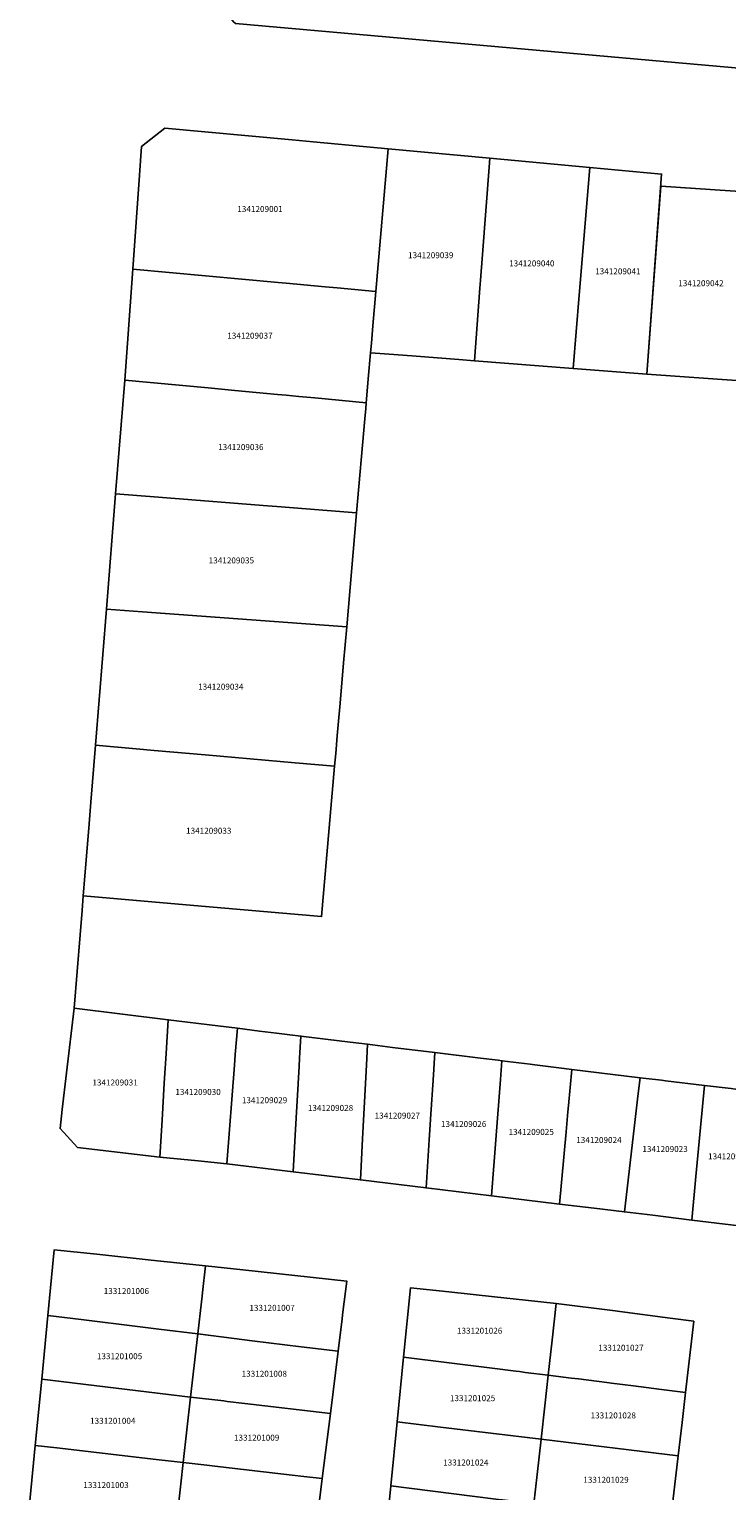
# Model space of a CAD drawing. Units: metres. Extents: x 503574 to 516701, y 9982937 to 9998226.
# Drawn here: x 505455 to 505529, y 9989207 to 9989362 of the extents above; entities that cross this region are included whole.
import ezdxf
from ezdxf.enums import TextEntityAlignment as Align

# ---------------------------------------------------------------- set-up
doc = ezdxf.new("R2010")
doc.units = ezdxf.units.M
doc.header["$MEASUREMENT"] = 0
doc.layers.add('CLAVE_CALDERON', color=7, linetype='Continuous')
doc.layers.add('LOTE_CALDERON', color=5, linetype='Continuous')
doc.styles.add('Arial', font='arial.ttf')

msp = doc.modelspace()

# ---------------------------------------------------------------- linework, layer by layer
at = {"layer": 'LOTE_CALDERON'}
for points in [[(505545.5901, 9989371.2601), (505544.5201, 9989356.3801), (505477.2201, 9989362.3501), (505476.9601, 9989362.5701), (505476.6901, 9989362.9601), (505485.3001, 9989449.3901), (505497.3901, 9989448.1301), (505515.7901, 9989446.3999), (505526.1945, 9989445.4217), (505547.8001, 9989443.3901), (505549.1101, 9989441.9801), (505546.8177, 9989395.9237), (505546.6585, 9989392.7275)], [(505493.4125, 9989349.0735), (505492.1001, 9989333.9601), (505488.0101, 9989334.3315), (505486.7299, 9989334.4479), (505482.6103, 9989334.8221), (505482.1569, 9989334.8633), (505481.7501, 9989334.9001), (505466.3349, 9989336.3005), (505467.0513, 9989346.2747), (505467.2701, 9989349.3201), (505469.7401, 9989351.2601), (505482.8255, 9989350.0513), (505483.2239, 9989350.0145), (505485.4721, 9989349.8069)], [(505503.1323, 9989334.2999), (505502.5499, 9989326.5981), (505500.8949, 9989326.7277), (505496.3703, 9989327.0819), (505494.0209, 9989327.2659), (505491.5355, 9989327.4605), (505491.6243, 9989328.4809), (505491.7819, 9989330.2973), (505492.1001, 9989333.9601), (505493.4125, 9989349.0735), (505504.1799, 9989348.0791), (505504.1073, 9989347.1203), (505503.4053, 9989337.8697), (505503.1997, 9989335.1601)], [(505513.6479, 9989333.5401), (505513.0001, 9989325.7801), (505502.5499, 9989326.5981), (505503.1323, 9989334.2999), (505503.1997, 9989335.1601), (505503.4053, 9989337.8697), (505504.1073, 9989347.1203), (505504.1799, 9989348.0791), (505514.7801, 9989347.1001)], [(505513.0001, 9989325.7801), (505513.6479, 9989333.5401), (505514.7801, 9989347.1001), (505522.3921, 9989346.3955), (505520.8399, 9989325.1683)], [(505532.2753, 9989344.4341), (505530.8167, 9989324.4875), (505520.8399, 9989325.1683), (505522.2985, 9989345.1151)], [(505491.2193, 9989323.8181), (505491.0753, 9989322.1605), (505485.6209, 9989322.6677), (505483.9405, 9989322.8241), (505482.5801, 9989322.9505), (505481.6671, 9989323.0355), (505477.1703, 9989323.4537), (505474.3397, 9989323.7169), (505465.4901, 9989324.5401), (505466.3349, 9989336.3005), (505481.7501, 9989334.9001), (505482.1569, 9989334.8633), (505482.6103, 9989334.8221), (505486.7299, 9989334.4479), (505488.0101, 9989334.3315), (505492.1001, 9989333.9601), (505491.7819, 9989330.2973), (505491.6243, 9989328.4809), (505491.5355, 9989327.4605), (505491.2941, 9989324.6805)], [(505490.9269, 9989320.4503), (505490.0601, 9989310.4701), (505481.6203, 9989311.1437), (505480.6285, 9989311.2229), (505468.6201, 9989312.1815), (505464.5211, 9989312.5089), (505465.4901, 9989324.5401), (505474.3397, 9989323.7169), (505477.1703, 9989323.4537), (505481.6671, 9989323.0355), (505482.5801, 9989322.9505), (505483.9405, 9989322.8241), (505485.6209, 9989322.6677), (505491.0753, 9989322.1605), (505491.0233, 9989321.5607)], [(505481.6203, 9989311.1437), (505490.0601, 9989310.4701), (505489.0125, 9989298.4063), (505467.3501, 9989299.9907), (505463.5359, 9989300.2761), (505464.5211, 9989312.5089), (505468.6201, 9989312.1815), (505480.6285, 9989311.2229)], [(505487.8455, 9989284.9705), (505487.7301, 9989283.6401), (505483.5467, 9989284.0045), (505474.0173, 9989284.8349), (505468.6197, 9989285.3051), (505466.6895, 9989285.4733), (505462.3739, 9989285.8493), (505463.5359, 9989300.2761), (505467.3501, 9989299.9907), (505489.0125, 9989298.4063), (505488.6805, 9989294.5847), (505488.3101, 9989290.3201), (505488.1113, 9989288.0299), (505488.0103, 9989286.8673)], [(505474.0173, 9989284.8349), (505483.5467, 9989284.0045), (505487.7301, 9989283.6401), (505486.3453, 9989267.6955), (505471.9911, 9989268.9513), (505461.0901, 9989269.9113), (505461.6657, 9989277.0571), (505461.8897, 9989279.8379), (505462.3739, 9989285.8493), (505466.6895, 9989285.4733), (505468.6197, 9989285.3051)], [(505469.4347, 9989246.1207), (505469.1901, 9989242.2101), (505460.4801, 9989243.2401), (505458.6301, 9989245.2401), (505458.8689, 9989247.2701), (505459.3255, 9989251.1505), (505460.1301, 9989257.9901), (505470.1003, 9989256.7617), (505469.8772, 9989253.1955), (505469.6811, 9989250.0599)], [(505477.1191, 9989251.9701), (505476.3101, 9989241.5101), (505473.2747, 9989241.8085), (505469.1901, 9989242.2101), (505469.4347, 9989246.1207), (505469.6811, 9989250.0599), (505469.8772, 9989253.1955), (505470.1003, 9989256.7617), (505475.3495, 9989256.1151), (505477.4201, 9989255.8601), (505477.2061, 9989253.0955), (505477.1585, 9989252.4797)], [(505483.5455, 9989244.5203), (505483.3201, 9989240.6603), (505476.3101, 9989241.5101), (505477.1191, 9989251.9701), (505477.1585, 9989252.4797), (505477.2061, 9989253.0955), (505477.4201, 9989255.8601), (505479.7595, 9989255.5731), (505481.5801, 9989255.3497), (505482.9699, 9989255.1793), (505484.1597, 9989255.0333), (505484.0227, 9989252.6899), (505483.9725, 9989251.8299)], [(505490.6999, 9989244.1501), (505490.4693, 9989239.7937), (505483.3201, 9989240.6603), (505483.5455, 9989244.5203), (505483.9725, 9989251.8299), (505484.0227, 9989252.6899), (505484.1597, 9989255.0333), (505489.3705, 9989254.3941), (505491.2299, 9989254.1659), (505491.1497, 9989252.6501), (505491.0791, 9989251.3101)], [(505497.6155, 9989241.7797), (505497.4301, 9989238.9501), (505490.4693, 9989239.7937), (505490.6999, 9989244.1501), (505491.0791, 9989251.3101), (505491.1497, 9989252.6501), (505491.2299, 9989254.1659), (505493.8801, 9989253.8409), (505498.3701, 9989253.2901), (505498.1781, 9989250.3603), (505497.9413, 9989246.7499), (505497.7985, 9989244.5701), (505497.7643, 9989244.0497)], [(505505.3071, 9989250.4303), (505504.3601, 9989238.1101), (505497.4301, 9989238.9501), (505497.6155, 9989241.7797), (505497.7643, 9989244.0497), (505497.7985, 9989244.5701), (505497.9413, 9989246.7499), (505498.1781, 9989250.3603), (505498.3701, 9989253.2901), (505503.2009, 9989252.6965), (505505.0499, 9989252.4693), (505505.4599, 9989252.4189)], [(505504.3601, 9989238.1101), (505505.3071, 9989250.4303), (505505.4599, 9989252.4189), (505508.4403, 9989252.0527), (505508.9401, 9989251.9913), (505511.5005, 9989251.6767), (505512.8699, 9989251.5085), (505512.5165, 9989247.6885), (505512.4545, 9989247.0181), (505512.2583, 9989244.8963), (505511.5501, 9989237.2399)], [(505519.9051, 9989248.9507), (505518.4395, 9989236.4061), (505515.2457, 9989236.7925), (505511.5501, 9989237.2399), (505512.2583, 9989244.8963), (505512.4545, 9989247.0181), (505512.5165, 9989247.6885), (505512.8699, 9989251.5085), (505520.1001, 9989250.6201)], [(505526.0135, 9989240.1561), (505525.5803, 9989235.5419), (505521.4417, 9989236.0427), (505518.4395, 9989236.4061), (505519.9051, 9989248.9507), (505520.1001, 9989250.6201), (505520.7405, 9989250.5443), (505522.3603, 9989250.3531), (505522.8147, 9989250.2995), (505526.9205, 9989249.8143)], [(505532.6259, 9989236.9559), (505532.3701, 9989234.7201), (505525.5803, 9989235.5419), (505526.0135, 9989240.1561), (505526.9205, 9989249.8143), (505529.7711, 9989249.4777), (505530.2227, 9989249.4243), (505534.0009, 9989248.9779), (505533.5784, 9989245.2839), (505533.2351, 9989242.2825)], [(505473.6106, 9989226.8763), (505473.2251, 9989223.4657), (505469.1062, 9989223.974), (505467.1212, 9989224.2189), (505460.8682, 9989224.9903), (505457.3372, 9989225.4261), (505458.0124, 9989232.3969), (505462.5215, 9989231.9142), (505468.2891, 9989231.2967), (505474.0405, 9989230.6812), (505473.7229, 9989227.8704), (505473.68, 9989227.4903)], [(505488.153, 9989221.9738), (505488.1098, 9989221.6287), (505484.1788, 9989222.1139), (505478.9815, 9989222.7552), (505477.0955, 9989222.988), (505473.2251, 9989223.4657), (505473.6106, 9989226.8763), (505473.68, 9989227.4903), (505473.7229, 9989227.8704), (505474.0405, 9989230.6812), (505477.9846, 9989230.2589), (505489.0102, 9989229.0786), (505488.6099, 9989225.7608), (505488.4902, 9989224.7679)], [(505495.0439, 9989220.996), (505495.7721, 9989228.3543), (505499.849, 9989227.9181), (505504.6872, 9989227.4002), (505507.9753, 9989227.0484), (505511.2072, 9989226.7027), (505510.7741, 9989222.7934), (505510.3644, 9989219.0947), (505507.9148, 9989219.3987), (505507.3194, 9989219.4725), (505506.9225, 9989219.5219), (505504.4415, 9989219.8298)], [(505525.802, 9989224.8399), (505524.9241, 9989217.2785), (505522.383, 9989217.596), (505519.4259, 9989217.9654), (505517.0641, 9989218.2604), (505516.568, 9989218.3223), (505513.574, 9989218.6963), (505512.7882, 9989218.7939), (505510.3644, 9989219.0947), (505510.7741, 9989222.7934), (505511.2072, 9989226.7027), (505517.4496, 9989225.9058), (505517.9652, 9989225.8401), (505523.3021, 9989225.159)], [(505460.8682, 9989224.9903), (505467.1212, 9989224.2189), (505469.1062, 9989223.974), (505473.2251, 9989223.4657), (505472.47, 9989216.7827), (505456.6825, 9989218.6658), (505457.3372, 9989225.4261)], [(505488.1098, 9989221.6287), (505487.2823, 9989215.0242), (505478.2293, 9989216.0972), (505476.3425, 9989216.321), (505475.9786, 9989216.3643), (505472.47, 9989216.7827), (505473.2251, 9989223.4657), (505477.0955, 9989222.988), (505478.9815, 9989222.7552), (505484.1788, 9989222.1139)], [(505494.3663, 9989214.1512), (505495.0439, 9989220.996), (505504.4415, 9989219.8298), (505506.9225, 9989219.5219), (505507.3194, 9989219.4725), (505507.9148, 9989219.3987), (505510.3644, 9989219.0947), (505510.0049, 9989215.8496), (505509.6131, 9989212.3026), (505498.9506, 9989213.5913)], [(505524.5548, 9989214.0971), (505524.1426, 9989210.5463), (505509.6131, 9989212.3026), (505510.0049, 9989215.8496), (505510.3644, 9989219.0947), (505512.7882, 9989218.7939), (505513.574, 9989218.6963), (505516.568, 9989218.3223), (505517.0641, 9989218.2604), (505519.4259, 9989217.9654), (505522.383, 9989217.596), (505524.9241, 9989217.2785)], [(505456.0036, 9989211.6549), (505456.6825, 9989218.6658), (505472.47, 9989216.7827), (505471.6861, 9989209.8469), (505468.8284, 9989210.1764), (505458.2987, 9989211.3901)], [(505487.2823, 9989215.0242), (505486.421, 9989208.1509), (505484.4727, 9989208.375), (505483.2313, 9989208.5178), (505475.0377, 9989209.4607), (505474.1908, 9989209.5581), (505471.6861, 9989209.8469), (505472.47, 9989216.7827), (505475.9786, 9989216.3643), (505476.3425, 9989216.321), (505478.2293, 9989216.0972)], [(505509.2008, 9989208.5703), (505508.8578, 9989205.464), (505506.4066, 9989205.7712), (505505.5165, 9989205.8829), (505505.1052, 9989205.9344), (505502.3271, 9989206.2827), (505493.6945, 9989207.3649), (505494.3663, 9989214.1512), (505498.9506, 9989213.5913), (505509.6131, 9989212.3026)], [(505471.4322, 9989207.6005), (505470.9313, 9989203.1822), (505468.0166, 9989203.5273), (505467.2718, 9989203.6154), (505458.117, 9989204.6989), (505457.3679, 9989204.7875), (505455.3615, 9989205.025), (505456.0036, 9989211.6549), (505458.2987, 9989211.3901), (505468.8284, 9989210.1764), (505471.6861, 9989209.8469)], [(505524.1426, 9989210.5463), (505523.3413, 9989203.6424), (505519.1451, 9989204.1703), (505511.8525, 9989205.0881), (505510.792, 9989205.2216), (505508.8578, 9989205.464), (505509.2008, 9989208.5703), (505509.6131, 9989212.3026)], [(505486.421, 9989208.1509), (505485.5812, 9989201.4474), (505483.0882, 9989201.7426), (505479.2318, 9989202.1994), (505478.8219, 9989202.2479), (505475.4757, 9989202.6442), (505472.3575, 9989203.0134), (505470.9313, 9989203.1822), (505471.4322, 9989207.6005), (505471.6861, 9989209.8469), (505474.1908, 9989209.5581), (505475.0377, 9989209.4607), (505483.2313, 9989208.5178), (505484.4727, 9989208.375)], [(505508.8578, 9989205.464), (505508.1077, 9989198.6715), (505506.0481, 9989198.9194), (505505.5869, 9989198.975), (505504.1969, 9989199.1427), (505501.6157, 9989199.4541), (505500.623, 9989199.5738), (505497.5818, 9989199.9406), (505493.0142, 9989200.4917), (505493.6945, 9989207.3649), (505502.3271, 9989206.2827), (505505.1052, 9989205.9344), (505505.5165, 9989205.8829), (505506.4066, 9989205.7712)]]:
    msp.add_lwpolyline(points, close=True, dxfattribs=at)
msp.add_lwpolyline([(505529.7711, 9989249.4777), (505526.9205, 9989249.8143), (505522.8147, 9989250.2995), (505522.3603, 9989250.3531), (505520.7405, 9989250.5443), (505520.1001, 9989250.6201), (505512.8699, 9989251.5085), (505511.5005, 9989251.6767), (505508.9401, 9989251.9913), (505508.4403, 9989252.0527), (505505.4599, 9989252.4189), (505505.0499, 9989252.4693), (505503.2009, 9989252.6965), (505498.3701, 9989253.2901), (505493.8801, 9989253.8409), (505491.2299, 9989254.1659), (505489.3705, 9989254.3941), (505484.1597, 9989255.0333), (505482.9699, 9989255.1793), (505481.5801, 9989255.3497), (505479.7595, 9989255.5731), (505477.4201, 9989255.8601), (505475.3495, 9989256.1151), (505470.1003, 9989256.7617), (505460.1301, 9989257.9901), (505460.7553, 9989265.7537), (505460.9643, 9989268.3487), (505461.0901, 9989269.9113), (505471.9911, 9989268.9513), (505486.3453, 9989267.6955), (505487.7301, 9989283.6401), (505487.8455, 9989284.9705), (505488.0103, 9989286.8673), (505488.1113, 9989288.0299), (505488.3101, 9989290.3201), (505488.6805, 9989294.5847), (505489.0125, 9989298.4063), (505490.0601, 9989310.4701), (505490.9269, 9989320.4503), (505491.0233, 9989321.5607), (505491.0753, 9989322.1605), (505491.2193, 9989323.8181), (505491.2941, 9989324.6805), (505491.5355, 9989327.4605), (505494.0209, 9989327.2659), (505496.3703, 9989327.0819), (505500.8949, 9989326.7277), (505502.5499, 9989326.5981), (505513.0001, 9989325.7801), (505520.8399, 9989325.1683), (505530.8167, 9989324.4874)], dxfattribs=at)

# ---------------------------------------------------------------- texts
at = {"layer": 'CLAVE_CALDERON', "color": 7, "style": 'Arial'}
for s, p in [('1341209001', (505479.8222, 9989342.1709)), ('1341209039', (505497.9187, 9989337.2734)), ('1341209040', (505508.63, 9989336.4041)), ('1341209041', (505517.7521, 9989335.5695)), ('1341209042', (505526.5597, 9989334.3097)), ('1341209037', (505478.7573, 9989328.7472)), ('1341209036', (505477.7914, 9989316.9363)), ('1341209035', (505476.7864, 9989304.9276)), ('1341209034', (505475.6667, 9989291.5503)), ('1341209033', (505474.3887, 9989276.2806)), ('1341209031', (505464.4578, 9989249.6011)), ('1341209030', (505473.257, 9989248.6008)), ('1341209029', (505480.3021, 9989247.7275)), ('1341209028', (505487.2963, 9989246.9086)), ('1341209027', (505494.3784, 9989246.089)), ('1341209026', (505501.4068, 9989245.201)), ('1341209025', (505508.5648, 9989244.3639)), ('1341209024', (505515.7473, 9989243.5097)), ('1341209023', (505522.7573, 9989242.5491)), ('1341209022', (505529.7191, 9989241.7703)), ('1331201006', (505465.6593, 9989227.4995)), ('1331201007', (505481.1001, 9989225.7195)), ('1331201026', (505503.1012, 9989223.2938)), ('1331201027', (505518.078, 9989221.4904)), ('1331201005', (505464.9348, 9989220.5957)), ('1331201008', (505480.2769, 9989218.7378)), ('1331201025', (505502.3517, 9989216.1475)), ('1331201004', (505464.2164, 9989213.748)), ('1331201028', (505517.2644, 9989214.3172)), ('1331201009', (505479.4694, 9989211.9605)), ('1331201024', (505501.6376, 9989209.3295)), ('1331201029', (505516.4919, 9989207.4974)), ('1331201003', (505463.5017, 9989206.9384))]:
    msp.add_text(s, height=0.635, dxfattribs=at).set_placement(p, align=Align.BOTTOM_CENTER)

doc.saveas('drawing.dxf')
